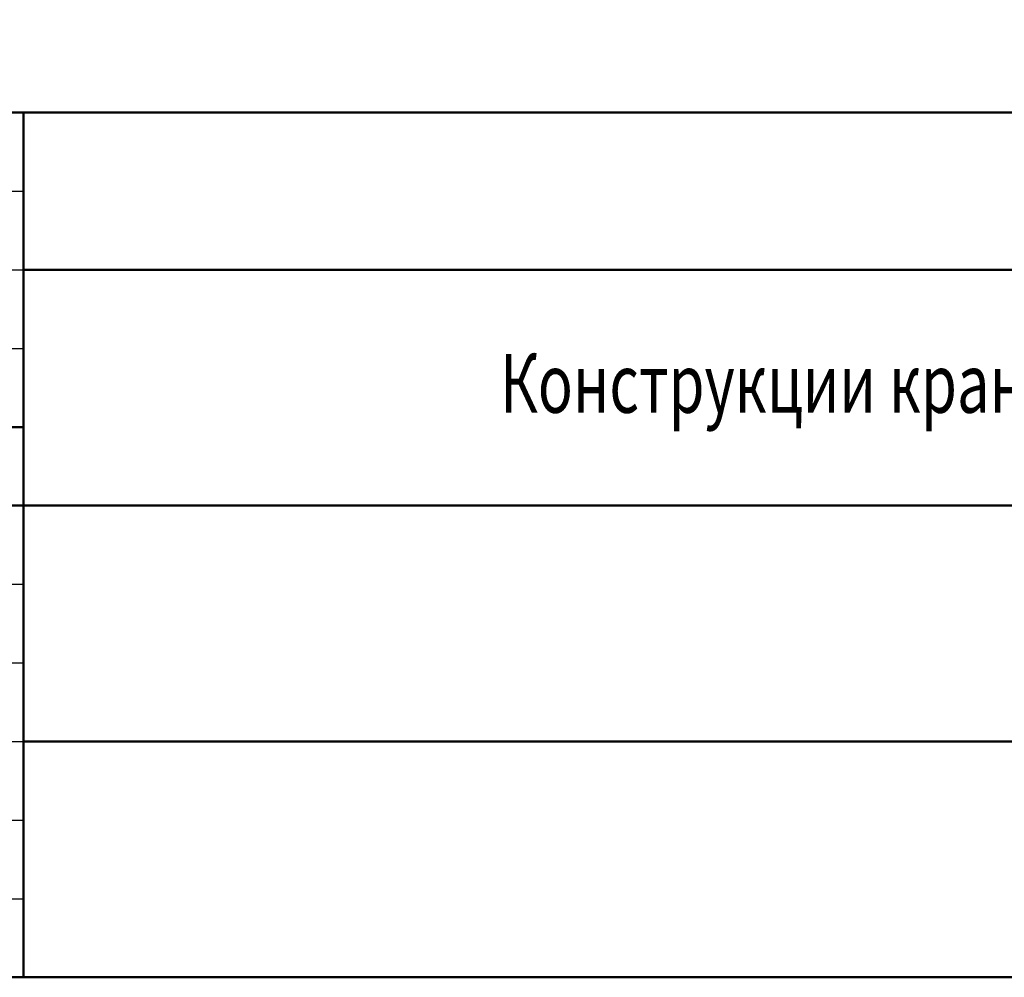
# Model space of a CAD drawing. Units: metres. Extents: x -23.2 to -5, y -11.7 to 13.5.
# Drawn here: x -22 to -21.7, y -10.5 to -10.2 of the extents above; entities that cross this region are included whole.
import ezdxf

# ---------------------------------------------------------------- set-up
doc = ezdxf.new("R2010")
doc.units = ezdxf.units.M
doc.layers.add('Standard', color=7, linetype='Continuous', lineweight=25)
doc.styles.add('ARIAL', font='arial.ttf')

# ---------------------------------------------------------------- blocks, each defined once
blk = doc.blocks.new('СЛОЖНЫЙ_ОБЪЕКТ_2361')
at = {"layer": 'Standard', "color": 7, "linetype": 'Continuous', "lineweight": 35}
blk.add_lwpolyline([(-22.24769303010488, -10.46550412008959), (-23.08769303010489, -10.46550412008959), (-23.08769303010489, -9.317504120089641), (-21.50769303010489, -9.317504120089641), (-21.50769303010489, -10.24550412008959), (-22.24769303010488, -10.24550412008959), (-22.24769303010488, -10.46550412008959)], close=True, dxfattribs=at)
blk = doc.blocks.new('СЛОЖНЫЙ_ОБЪЕКТ_2364')
at = {"layer": 'Standard', "color": 7, "linetype": 'Continuous', "lineweight": 50}
for p, q in [((-22.24769303010488, -10.24550412008959), (-21.50769303010489, -10.24550412008959)), ((-22.24769303010488, -10.24550412008959), (-21.50769303010489, -10.24550412008959)), ((-21.98769303010489, -10.24550412008959), (-21.98769303010489, -10.46550412008959)), ((-21.98769303010489, -10.24550412008959), (-21.98769303010489, -10.46550412008959)), ((-21.98769303010489, -10.28550412008959), (-21.50769303010489, -10.28550412008959)), ((-21.98769303010489, -10.28550412008959), (-21.50769303010489, -10.28550412008959)), ((-21.98769303010489, -10.32550412008959), (-22.24769303010488, -10.32550412008959)), ((-21.98769303010489, -10.32550412008959), (-22.24769303010488, -10.32550412008959)), ((-22.24769303010488, -10.34550412008959), (-21.98769303010489, -10.34550412008959)), ((-22.24769303010488, -10.34550412008959), (-21.98769303010489, -10.34550412008959)), ((-21.98769303010489, -10.34550412008959), (-21.50769303010489, -10.34550412008959)), ((-21.98769303010489, -10.34550412008959), (-21.50769303010489, -10.34550412008959)), ((-21.98769303010489, -10.40550412008959), (-21.50769303010489, -10.40550412008959)), ((-21.98769303010489, -10.40550412008959), (-21.50769303010489, -10.40550412008959)), ((-21.50769303010489, -10.46550412008959), (-22.24769303010488, -10.46550412008959)), ((-21.50769303010489, -10.46550412008959), (-22.24769303010488, -10.46550412008959))]:
    blk.add_line(p, q, dxfattribs=at)
at = {"layer": 'Standard', "color": 7, "linetype": 'Continuous', "lineweight": 25}
for p, q in [((-22.24769303010488, -10.26550412008959), (-21.98769303010489, -10.26550412008959)), ((-22.24769303010488, -10.26550412008959), (-21.98769303010489, -10.26550412008959)), ((-22.24769303010488, -10.28550412008959), (-21.98769303010489, -10.28550412008959)), ((-22.24769303010488, -10.28550412008959), (-21.98769303010489, -10.28550412008959)), ((-22.24769303010488, -10.30550412008959), (-21.98769303010489, -10.30550412008959)), ((-22.24769303010488, -10.30550412008959), (-21.98769303010489, -10.30550412008959)), ((-22.24769303010488, -10.36550412008959), (-21.98769303010489, -10.36550412008959)), ((-22.24769303010488, -10.36550412008959), (-21.98769303010489, -10.36550412008959)), ((-22.24769303010488, -10.38550412008959), (-21.98769303010489, -10.38550412008959)), ((-22.24769303010488, -10.38550412008959), (-21.98769303010489, -10.38550412008959)), ((-22.24769303010488, -10.40550412008959), (-21.98769303010489, -10.40550412008959)), ((-22.24769303010488, -10.40550412008959), (-21.98769303010489, -10.40550412008959)), ((-22.24769303010488, -10.42550412008959), (-21.98769303010489, -10.42550412008959)), ((-22.24769303010488, -10.42550412008959), (-21.98769303010489, -10.42550412008959)), ((-22.24769303010488, -10.44550412008959), (-21.98769303010489, -10.44550412008959)), ((-22.24769303010488, -10.44550412008959), (-21.98769303010489, -10.44550412008959))]:
    blk.add_line(p, q, dxfattribs=at)
at = {"layer": 'Standard', "color": 7, "linetype": 'Continuous', "lineweight": 25, "insert": (-21.76009090066693, -10.31437411925049), "char_height": 0.015, "width": 0.2021567901860238, "attachment_point": 5, "style": 'ARIAL'}
blk.add_mtext('\\W0.72;Конструкции\\~кранового\\~пути', dxfattribs=at)

msp = doc.modelspace()

# ---------------------------------------------------------------- block references
at = {"layer": 'Standard', "color": 7, "linetype": 'Continuous', "lineweight": 13}
msp.add_blockref('СЛОЖНЫЙ_ОБЪЕКТ_2361', (0, 0), dxfattribs=at)
at = {"layer": 'Standard', "color": 2, "linetype": 'Continuous', "lineweight": 13}
msp.add_blockref('СЛОЖНЫЙ_ОБЪЕКТ_2364', (0, 0), dxfattribs=at)

doc.saveas('drawing.dxf')
